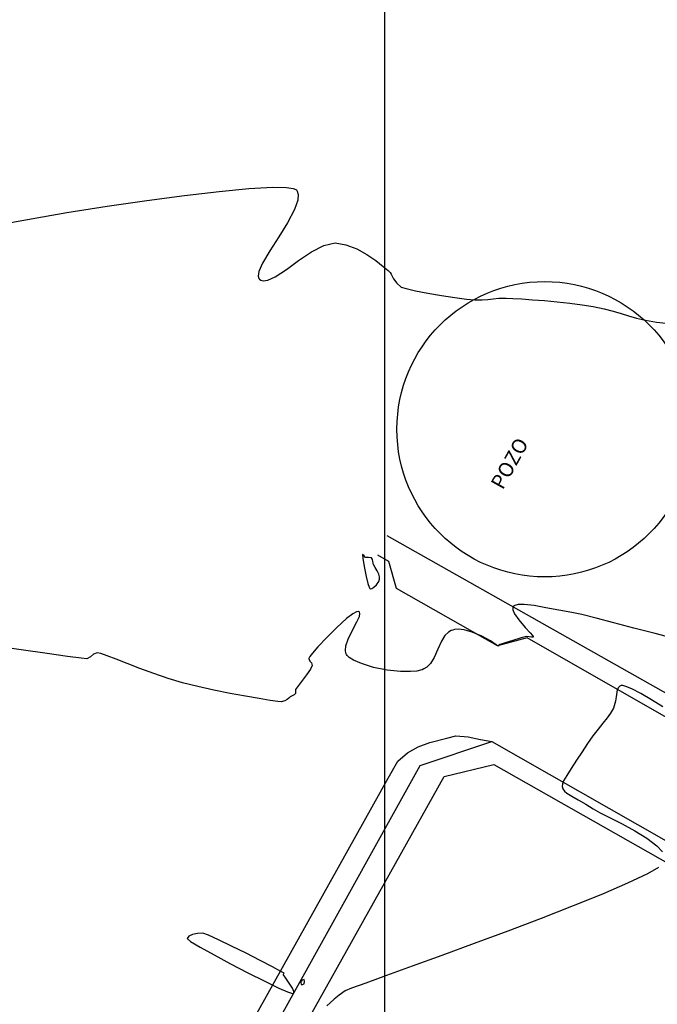
# Model space of a CAD drawing. Units: metres. Extents: x 0 to 283720, y 0 to 8671850.
# Drawn here: x 269175 to 269219, y 8665212 to 8665279 of the extents above; entities that cross this region are included whole.
import ezdxf

# ---------------------------------------------------------------- set-up
doc = ezdxf.new("R2010")
doc.units = ezdxf.units.M
for name, color, linetype in [('02_TIN', 7, 'Continuous'), ('2', 7, 'Continuous'), ('3', 3, 'Continuous'), ('5', 7, 'Continuous'), ('54', 7, 'Continuous'), ('MANZANA', 251, 'Continuous'), ('TANQUE DE AGUA', 160, 'Continuous'), ('TEXTOS AV', 3, 'Continuous'), ('VEREDA', 1, 'Continuous')]:
    doc.layers.add(name, color=color, linetype=linetype)
doc.layers.add('9', color=7, linetype='Continuous', plot=False)
doc.styles.add('250-TITULO', font='txt', dxfattribs={"height": 1})

msp = doc.modelspace()

# ---------------------------------------------------------------- linework, layer by layer
at = {"layer": '02_TIN', "color": 32, "linetype": 'Continuous', "lineweight": -3, "elevation": 22.5}
msp.add_lwpolyline([(269172.959731, 8665265.048485), (269175.513172, 8665265.519045), (269178.216927, 8665265.981276), (269180.976752, 8665266.419806), (269183.698405, 8665266.81926), (269186.287643, 8665267.164264), (269188.650223, 8665267.439444), (269190.691902, 8665267.629427), (269192.318437, 8665267.718839), (269193.25743, 8665267.707626), (269193.718705, 8665267.645784), (269193.899213, 8665267.577267), (269193.949103, 8665267.534454), (269194.007285, 8665267.443009), (269194.069933, 8665267.227737), (269194.043826, 8665266.833157), (269193.824661, 8665266.199249), (269193.339685, 8665265.2893), (269192.730774, 8665264.320915), (269192.116352, 8665263.371438), (269191.614847, 8665262.518215), (269191.374524, 8665261.956915), (269191.32792, 8665261.632674), (269191.374699, 8665261.471859), (269191.424285, 8665261.409911), (269191.496086, 8665261.356147), (269191.666121, 8665261.303433), (269191.981159, 8665261.346042), (269192.496095, 8665261.586989), (269193.255649, 8665262.091966), (269194.096502, 8665262.703941), (269194.967805, 8665263.294943), (269195.818708, 8665263.737), (269196.598362, 8665263.902142), (269197.338271, 8665263.781733), (269198.077445, 8665263.495993), (269198.776294, 8665263.110234), (269199.395227, 8665262.689763), (269199.894653, 8665262.299893), (269200.23498, 8665262.005934), (269200.376619, 8665261.873194), (269200.441708, 8665261.753604), (269200.497701, 8665261.622782), (269200.606807, 8665261.437519), (269200.817861, 8665261.145018), (269201.123768, 8665260.882774), (269201.463194, 8665260.773693), (269202.108845, 8665260.630444), (269202.953027, 8665260.470221), (269203.888045, 8665260.31022), (269204.806206, 8665260.167635), (269205.599816, 8665260.05966), (269206.161181, 8665260.003492), (269206.661033, 8665259.995475), (269207.059672, 8665260.025261), (269207.424968, 8665260.070563), (269207.824792, 8665260.109097), (269208.327013, 8665260.118576), (269208.779066, 8665260.10142), (269209.390098, 8665260.066305), (269210.1225, 8665260.014366), (269210.938664, 8665259.946741), (269211.800982, 8665259.864566), (269212.671844, 8665259.768978), (269213.513642, 8665259.661115), (269214.288768, 8665259.542112), (269215.038431, 8665259.392517), (269215.655884, 8665259.231763), (269216.194117, 8665259.06609), (269216.706119, 8665258.90174), (269217.244883, 8665258.744953), (269217.863397, 8665258.601968), (269218.614652, 8665258.479028), (269219.277479, 8665258.409023)], dxfattribs=at)
at = {"layer": '02_TIN', "color": 56, "linetype": 'Continuous', "lineweight": -3}
for points, elevation in [([(269199.229693, 8665241.863547), (269199.214955, 8665241.901605), (269199.193884, 8665241.975247), (269199.175367, 8665242.078231), (269199.152929, 8665242.197969), (269199.080963, 8665242.311651), (269198.87402, 8665242.343604), (269198.683285, 8665242.340692), (269198.562603, 8665242.469162), (269198.481314, 8665242.547703), (269198.501531, 8665242.300781), (269198.592563, 8665241.729357), (269198.724315, 8665241.046774), (269198.838812, 8665240.56404), (269198.919879, 8665240.310618), (269198.968023, 8665240.218999), (269198.989603, 8665240.201508), (269199.026277, 8665240.195151), (269199.110961, 8665240.212897), (269199.254224, 8665240.298773), (269199.441662, 8665240.476586), (269199.597591, 8665240.69925), (269199.642306, 8665240.862368), (269199.628795, 8665241.015736), (269199.581967, 8665241.197333), (269199.484337, 8665241.419968), (269199.345212, 8665241.651735), (269199.229693, 8665241.863547)], 22), ([(269193.041171, 8665213.752829), (269193.043127, 8665213.759216), (269193.055493, 8665213.779306), (269193.083165, 8665213.817251), (269193.103467, 8665213.853093), (269192.882461, 8665213.972537), (269192.297967, 8665214.280244), (269191.4639, 8665214.713758), (269190.494179, 8665215.21062), (269189.50272, 8665215.708373), (269188.603439, 8665216.144559), (269187.910255, 8665216.456722), (269187.537082, 8665216.582402), (269187.173515, 8665216.570192), (269186.827884, 8665216.496411), (269186.566634, 8665216.375054), (269186.456209, 8665216.220116), (269186.69577, 8665216.026364), (269187.348544, 8665215.634232), (269188.298519, 8665215.104658), (269189.429682, 8665214.49858), (269190.62602, 8665213.876935), (269191.771519, 8665213.300661), (269192.750168, 8665212.830696), (269193.334993, 8665212.572216), (269193.619078, 8665212.467368), (269193.720958, 8665212.447169), (269193.74286, 8665212.453442), (269193.761649, 8665212.487062), (269193.757556, 8665212.589853), (269193.668994, 8665212.810281), (269193.457981, 8665213.164464), (269193.17541, 8665213.56828), (269193.041171, 8665213.752829)], 21.5), ([(269194.29029, 8665213.312323), (269194.289035, 8665213.311593), (269194.282875, 8665213.308), (269194.278862, 8665213.305586), (269194.258585, 8665213.203282), (269194.2594, 8665213.082), (269194.364962, 8665213.07815), (269194.472294, 8665213.121059), (269194.491386, 8665213.277039), (269194.469, 8665213.416), (269194.370371, 8665213.369521), (269194.29029, 8665213.312323)], 21.5)]:
    msp.add_lwpolyline(points, close=True, dxfattribs=dict(at, elevation=elevation))
for points, elevation in [([(269219.978894, 8665236.737061), (269218.517612, 8665237.121989), (269217.069816, 8665237.507117), (269215.705107, 8665237.868444), (269214.493092, 8665238.181972), (269213.503374, 8665238.423702), (269212.805556, 8665238.569633), (269211.914141, 8665238.732953), (269211.038552, 8665238.900815), (269210.23345, 8665239.040243), (269209.553493, 8665239.118258), (269209.136361, 8665239.114292), (269208.915865, 8665239.061517), (269208.819404, 8665238.998661), (269208.787647, 8665238.95814), (269208.765523, 8665238.900621), (269208.771827, 8665238.757925), (269208.886394, 8665238.489367), (269209.175809, 8665238.070516), (269209.629607, 8665237.537098), (269209.95568, 8665237.17859), (269210.119124, 8665236.990489), (269210.168195, 8665236.918192), (269210.17051, 8665236.900902), (269210.158635, 8665236.886139), (269210.122619, 8665236.871223), (269210.042796, 8665236.875514), (269209.901821, 8665236.903394), (269209.699265, 8665236.91468), (269209.350786, 8665236.826588), (269208.780762, 8665236.657575), (269208.240998, 8665236.490998), (269207.983299, 8665236.410214), (269207.881257, 8665236.379533), (269207.80719, 8665236.353266), (269207.79458, 8665236.260535), (269207.640205, 8665236.36461), (269207.235214, 8665236.620755), (269206.657366, 8665236.939098), (269205.984421, 8665237.229763), (269205.429851, 8665237.381974), (269205.030593, 8665237.419079), (269204.78169, 8665237.39634), (269204.664285, 8665237.368571), (269204.554102, 8665237.329779), (269204.359186, 8665237.223069), (269204.120872, 8665237.000414), (269203.877235, 8665236.615356), (269203.634381, 8665236.053689), (269203.38564, 8665235.482324), (269203.128816, 8665235.075542), (269202.875668, 8665234.828449), (269202.668508, 8665234.701567), (269202.551495, 8665234.651526), (269202.441674, 8665234.615571), (269202.191756, 8665234.560103), (269201.752241, 8665234.515739), (269201.0765, 8665234.522723), (269200.15392, 8665234.624117), (269199.230717, 8665234.810807), (269198.398963, 8665235.063868), (269197.861276, 8665235.301386), (269197.563449, 8665235.493624), (269197.426155, 8665235.626224), (269197.378095, 8665235.693403), (269197.337725, 8665235.775612), (269197.297641, 8665235.959691), (269197.324475, 8665236.275845), (269197.481486, 8665236.746592), (269197.784532, 8665237.359417), (269198.092077, 8665237.928444), (269198.259166, 8665238.301084), (269198.297336, 8665238.506867), (269198.266609, 8665238.599846), (269198.231458, 8665238.63125), (269198.189141, 8665238.645166), (269198.070119, 8665238.625162), (269197.817123, 8665238.48932), (269197.373012, 8665238.149141), (269196.715299, 8665237.550799), (269196.033103, 8665236.867065), (269195.42231, 8665236.212534), (269195.049519, 8665235.786947), (269194.869718, 8665235.56345), (269194.808877, 8665235.473771), (269194.798466, 8665235.449479), (269194.794881, 8665235.411137), (269194.80977, 8665235.34102), (269194.870021, 8665235.246366), (269194.972907, 8665235.123285), (269195.034407, 8665234.939071), (269194.910097, 8665234.692668), (269194.629019, 8665234.289008), (269194.295024, 8665233.842921), (269194.011966, 8665233.469241), (269193.883697, 8665233.282798), (269193.892873, 8665233.140295), (269193.891328, 8665233.009241), (269193.796023, 8665232.931945), (269193.645889, 8665232.855497), (269193.520426, 8665232.786123), (269193.415769, 8665232.688064), (269193.307825, 8665232.596852), (269193.142923, 8665232.508631), (269192.911073, 8665232.45031), (269192.677327, 8665232.472619), (269192.150679, 8665232.546741), (269191.3902, 8665232.666854), (269190.45496, 8665232.827138), (269189.404033, 8665233.02177), (269188.296488, 8665233.244932), (269187.191397, 8665233.4908), (269186.147832, 8665233.753555), (269185.150147, 8665234.049587), (269184.164685, 8665234.383044), (269183.223502, 8665234.729741), (269182.358655, 8665235.065491), (269181.602198, 8665235.366107), (269180.986188, 8665235.607404), (269180.542681, 8665235.765194), (269180.303732, 8665235.815293), (269180.043291, 8665235.706936), (269179.845955, 8665235.526162), (269179.579823, 8665235.394931), (269179.197633, 8665235.429773), (269178.259591, 8665235.553086), (269176.857027, 8665235.750742), (269175.08127, 8665236.008618), (269173.02365, 8665236.312586)], 22), ([(269219.056841, 8665232.101797), (269218.264048, 8665232.58486), (269217.53748, 8665233.007908), (269216.917054, 8665233.33433), (269216.523959, 8665233.501295), (269216.302775, 8665233.559283), (269216.195174, 8665233.561532), (269216.154289, 8665233.550854), (269216.095526, 8665233.520842), (269216.004998, 8665233.437224), (269215.922464, 8665233.260437), (269215.87198, 8665232.95019), (269215.819191, 8665232.488331), (269215.667153, 8665232.003474), (269215.476141, 8665231.681576), (269215.23103, 8665231.342405), (269214.941307, 8665230.975373), (269214.616457, 8665230.569894), (269214.265966, 8665230.115379), (269213.899319, 8665229.601242), (269213.51523, 8665229.030371), (269213.127189, 8665228.442821), (269212.766847, 8665227.883752), (269212.465854, 8665227.398325), (269212.255861, 8665227.031701), (269212.168517, 8665226.82904), (269212.161793, 8665226.642398), (269212.206506, 8665226.484079), (269212.307167, 8665226.32274), (269212.480746, 8665226.184743), (269212.813434, 8665225.984964), (269213.257406, 8665225.732782), (269213.764841, 8665225.437581), (269214.287914, 8665225.108742), (269214.75301, 8665224.846157), (269215.443857, 8665224.497819), (269216.269333, 8665224.080609), (269217.138311, 8665223.611408), (269217.959669, 8665223.107097), (269218.64228, 8665222.584557), (269219.027237, 8665222.164744)], 21.5), ([(269218.749397, 8665221.090507), (269217.994252, 8665220.661557), (269216.640594, 8665220.014334), (269214.916499, 8665219.269853), (269212.912838, 8665218.456093), (269210.720484, 8665217.601031), (269208.430307, 8665216.732648), (269206.133181, 8665215.878921), (269203.919977, 8665215.067829), (269201.881566, 8665214.32735), (269200.108822, 8665213.685465), (269198.692614, 8665213.17015), (269197.723817, 8665212.809386), (269197.2933, 8665212.63115), (269196.878222, 8665212.350485), (269196.54058, 8665212.06929), (269196.265368, 8665211.813487), (269196.03758, 8665211.609)], 21.5)]:
    msp.add_lwpolyline(points, dxfattribs=dict(at, elevation=elevation))
at = {"layer": '2', "color": 8}
msp.add_lwpolyline([(269200, 8665279.115114), (269200, 8665523.456389)], dxfattribs=at)
at = {"layer": '3', "color": 8}
msp.add_lwpolyline([(269200, 8664659.577871), (269200, 8665401.003817)], dxfattribs=at)
at = {"layer": '5', "color": 8}
msp.add_lwpolyline([(269200, 8664661.868203), (269200, 8665500.498007)], dxfattribs=at)
at = {"layer": '54', "color": 8}
msp.add_lwpolyline([(269200, 8664607.883028), (269200, 8665510.012084)], dxfattribs=at)
at = {"layer": '9', "color": 8}
msp.add_lwpolyline([(269200, 8664847.218254), (269200, 8665566.50091)], dxfattribs=at)
at = {"layer": 'MANZANA', "color": 251, "flags": 128}
for points in [[(269256.710717, 8665245.306658), (269242.801992, 8665219.749422), (269200.15853, 8665243.81706)], [(269207.46682, 8665228.160896), (269235.549536, 8665212.230889), (269236.673078, 8665208.490144), (269180.114512, 8665107.000306), (269176.619196, 8665105.200041), (269147.939234, 8665121.118282), (269146.834754, 8665125.010683), (269204.075016, 8665227.323954), (269207.46682, 8665228.160896)]]:
    msp.add_lwpolyline(points, dxfattribs=at)
at = {"layer": 'TANQUE DE AGUA'}
msp.add_circle((269210.954458, 8665251.133221), 10.122847, dxfattribs=at)
at = {"layer": 'VEREDA', "flags": 128}
for points in [[(269264.794446, 8665280.764585), (269268.574618, 8665277.918307), (269270.58132, 8665275.813205), (269271.783489, 8665273.576602), (269272.626145, 8665271.009668), (269272.723833, 8665266.819728), (269271.723923, 8665263.310063), (269270.68695, 8665261.414142), (269268.553174, 8665262.677617), (269247.143141, 8665223.749246), (269249.317951, 8665222.643529), (269247.509801, 8665219.468008), (269246.665027, 8665218.503923), (269245.009629, 8665217.52415), (269243.578729, 8665217.046084), (269242.775783, 8665216.826444), (269241.678186, 8665216.691348), (269241.069292, 8665216.722507), (269241.203778, 8665218.850597), (269209.745407, 8665236.836025), (269207.719908, 8665236.283003), (269200.799167, 8665240.216151), (269200.285578, 8665242.065769), (269199.515989, 8665242.510823)], [(269174.044535, 8665100.183733), (269140.740968, 8665118.433841), (269139.399025, 8665119.309548), (269148.930333, 8665134.94724), (269157.291704, 8665150.306117), (269168.592583, 8665170.312551), (269182.342902, 8665195.151258), (269200.240501, 8665227.225628), (269200.899319, 8665228.382001), (269201.556624, 8665228.9442), (269202.293413, 8665229.356339), (269203.085613, 8665229.665358), (269204.25751, 8665229.958096), (269204.860827, 8665230.108803), (269205.722397, 8665230.045189), (269206.569177, 8665229.871274), (269207.326774, 8665229.719839)], [(269162.891815, 8665156.918851), (269202.42359, 8665228.092041), (269207.326774, 8665229.719839)], [(269207.326774, 8665229.719839), (269237.288325, 8665212.657423), (269238.67978, 8665211.710007), (269239.462871, 8665210.846808), (269240.326441, 8665209.893727), (269240.780199, 8665208.487965), (269240.65392, 8665207.068912), (269239.92563, 8665205.502669), (269238.388305, 8665203.048387), (269236.429255, 8665204.188424), (269211.594591, 8665159.712398), (269194.089686, 8665127.826347), (269182.008436, 8665105.903631), (269184.271139, 8665104.584592), (269181.001908, 8665099.213106), (269180.447815, 8665098.642543), (269178.251032, 8665097.660373), (269176.852958, 8665097.384189), (269175.605255, 8665097.59958), (269173.915442, 8665098.044525)]]:
    msp.add_lwpolyline(points, dxfattribs=at)

# ---------------------------------------------------------------- texts
at = {"layer": 'TEXTOS AV', "color": 3, "style": '250-TITULO'}
msp.add_text('POZO', height=1, rotation=60.95317394, dxfattribs=at).set_placement((269208.083947, 8665246.927302))

doc.saveas('drawing.dxf')
